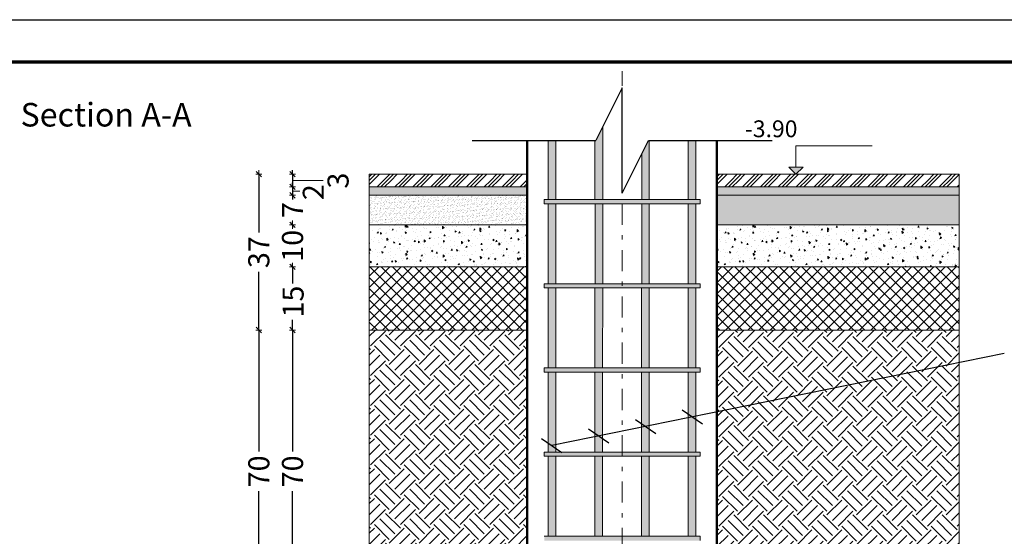
# Model space of a CAD drawing. Units: millimetres. Extents: x 0 to 8090, y 0 to 3437.
# Drawn here: x 42 to 66, y 249 to 262 of the extents above; entities that cross this region are included whole.
import ezdxf

# ---------------------------------------------------------------- set-up
doc = ezdxf.new("R2010")
doc.units = ezdxf.units.MM
doc.linetypes.add('DASHDOT', pattern=[1, 0.5, -0.25, 0, -0.25])
for name, color, linetype, lineweight in [('Bars', 252, 'Continuous', 9), ('HATCH', 252, 'Continuous', 9), ('Line', 251, 'Continuous', 9)]:
    doc.layers.add(name, color=color, linetype=linetype, lineweight=lineweight)
doc.layers.add('COLUMNS', color=7, linetype='Continuous', lineweight=50, true_color=0x2a3555)
doc.layers.add('dimensions', color=251, linetype='Continuous')
doc.styles.add('ATIR_DIM', font='Atira.shx', dxfattribs={"width": 0.8})
doc.styles.add('عربي', font='nasek.shx', dxfattribs={"height": 0.5})
doc.dimstyles.new('ATIR_DIM_3', dxfattribs={"dimtxt": 0.24, "dimasz": 0.05, "dimexe": 0.18, "dimexo": 0.0625, "dimgap": 0.144, "dimtad": 1, "dimdec": 4, "dimlfac": 20, "dimrnd": 1, "dimzin": 12, "dimdsep": 46, "dimtxsty": 'ATIR_DIM', "dimblk": 'ATIR_TICK', "dimcen": 0.0905, "dimse1": 1, "dimse2": 1, "dimadec": 0, "dimazin": 0, "dimtfac": 1, "dimtdec": 4, "dimtmove": 2, "dimatfit": 3, "dimldrblk": 'ATIR_TICK', "dimfxl": 1, "dimtolj": 1, "dimtzin": 12, "dimarcsym": 0})

# ---------------------------------------------------------------- blocks, each defined once
blk = doc.blocks.new('ATIR_TICK')
for p, q in [((-2, 0), (2, 0)), ((-1.3, -1.3), (1.3, 1.3)), ((0, 1.4), (0, -1.4))]:
    blk.add_line(p, q)
blk = doc.blocks.new('*D39')
at = {"layer": 'Defpoints', "color": 0, "transparency": 16777216}
for p in [(48.078, 254.333), (48.078, 247.333), (48.078, 247.333)]:
    blk.add_point(p, dxfattribs=at)
at = {"layer": 'Line', "color": 0, "lineweight": -2, "transparency": 16777216}
for p, q in [((48.078, 254.283), (48.078, 251.444)), ((48.078, 247.383), (48.078, 250.508))]:
    blk.add_line(p, q, dxfattribs=at)
at = {"layer": 'Line', "color": 0, "lineweight": -2, "transparency": 16777216, "xscale": 0.05, "yscale": 0.05, "zscale": 0.05}
for p, rotation in [((48.078, 254.333), 90), ((48.078, 247.333), 270)]:
    blk.add_blockref('ATIR_TICK', p, dxfattribs=dict(at, rotation=rotation))
at = {"layer": 'Line', "color": 0, "transparency": 16777216, "insert": (48.078, 250.976), "char_height": 0.24, "attachment_point": 5, "rotation": 90, "style": 'ATIR_DIM'}
blk.add_mtext('\\A1;{\\H2.08333x;70}', dxfattribs=at)
blk = doc.blocks.new('*D40')
at = {"layer": 'Defpoints', "color": 0, "transparency": 16777216}
for p in [(48.878, 254.333), (48.878, 247.333), (48.878, 247.333)]:
    blk.add_point(p, dxfattribs=at)
at = {"layer": 'Line', "color": 0, "lineweight": -2, "transparency": 16777216}
for p, q in [((48.878, 254.283), (48.878, 251.444)), ((48.878, 247.383), (48.878, 250.508))]:
    blk.add_line(p, q, dxfattribs=at)
at = {"layer": 'Line', "color": 0, "lineweight": -2, "transparency": 16777216, "xscale": 0.05, "yscale": 0.05, "zscale": 0.05}
for p, rotation in [((48.878, 254.333), 90), ((48.878, 247.333), 270)]:
    blk.add_blockref('ATIR_TICK', p, dxfattribs=dict(at, rotation=rotation))
at = {"layer": 'Line', "color": 0, "transparency": 16777216, "insert": (48.878, 250.976), "char_height": 0.24, "attachment_point": 5, "rotation": 90, "style": 'ATIR_DIM'}
blk.add_mtext('\\A1;{\\H2.08333x;70}', dxfattribs=at)
blk = doc.blocks.new('*D41')
at = {"layer": 'Defpoints', "color": 0, "transparency": 16777216}
for p in [(48.878, 255.833), (48.878, 254.333), (48.878, 254.333)]:
    blk.add_point(p, dxfattribs=at)
at = {"layer": 'Line', "color": 0, "lineweight": -2, "transparency": 16777216}
for p, q in [((48.878, 255.783), (48.878, 255.439)), ((48.878, 254.383), (48.878, 254.579))]:
    blk.add_line(p, q, dxfattribs=at)
at = {"layer": 'Line', "color": 0, "lineweight": -2, "transparency": 16777216, "xscale": 0.05, "yscale": 0.05, "zscale": 0.05}
for p, rotation in [((48.878, 255.833), 90), ((48.878, 254.333), 270)]:
    blk.add_blockref('ATIR_TICK', p, dxfattribs=dict(at, rotation=rotation))
at = {"layer": 'Line', "color": 0, "transparency": 16777216, "insert": (48.892, 255.009), "char_height": 0.24, "attachment_point": 5, "rotation": 90, "style": 'ATIR_DIM'}
blk.add_mtext('\\A1;{\\H2.08333x;15}', dxfattribs=at)
blk = doc.blocks.new('*D23')
at = {"layer": 'Defpoints', "color": 0, "transparency": 16777216}
for p in [(48.878, 256.833), (48.878, 255.833), (48.878, 255.833)]:
    blk.add_point(p, dxfattribs=at)
at = {"layer": 'Line', "color": 0, "lineweight": -2, "transparency": 16777216}
for p, q in [((48.878, 256.783), (48.878, 256.763)), ((48.878, 255.883), (48.878, 255.903))]:
    blk.add_line(p, q, dxfattribs=at)
at = {"layer": 'Line', "color": 0, "lineweight": -2, "transparency": 16777216, "xscale": 0.05, "yscale": 0.05, "zscale": 0.05}
for p, rotation in [((48.878, 256.833), 90), ((48.878, 255.833), 270)]:
    blk.add_blockref('ATIR_TICK', p, dxfattribs=dict(at, rotation=rotation))
at = {"layer": 'Line', "color": 0, "transparency": 16777216, "insert": (48.878, 256.333), "char_height": 0.24, "attachment_point": 5, "rotation": 90, "style": 'ATIR_DIM'}
blk.add_mtext('\\A1;{\\H2.08333x;10}', dxfattribs=at)
blk = doc.blocks.new('*D24')
at = {"layer": 'Defpoints', "color": 0, "transparency": 16777216}
for p in [(48.078, 258.033), (48.078, 254.333), (48.078, 254.333)]:
    blk.add_point(p, dxfattribs=at)
at = {"layer": 'Line', "color": 0, "lineweight": -2, "transparency": 16777216}
for p, q in [((48.078, 257.983), (48.078, 256.651)), ((48.078, 254.383), (48.078, 255.715))]:
    blk.add_line(p, q, dxfattribs=at)
at = {"layer": 'Line', "color": 0, "lineweight": -2, "transparency": 16777216, "xscale": 0.05, "yscale": 0.05, "zscale": 0.05}
for p, rotation in [((48.078, 258.033), 90), ((48.078, 254.333), 270)]:
    blk.add_blockref('ATIR_TICK', p, dxfattribs=dict(at, rotation=rotation))
at = {"layer": 'Line', "color": 0, "transparency": 16777216, "insert": (48.078, 256.183), "char_height": 0.24, "attachment_point": 5, "rotation": 90, "style": 'ATIR_DIM'}
blk.add_mtext('\\A1;{\\H2.08333x;37}', dxfattribs=at)
blk = doc.blocks.new('*D25')
at = {"layer": 'Defpoints', "color": 0, "transparency": 16777216}
for p in [(48.878, 257.533), (48.878, 256.833), (48.878, 256.833)]:
    blk.add_point(p, dxfattribs=at)
at = {"layer": 'Line', "color": 0, "lineweight": -2, "transparency": 16777216}
for p, q in [((48.878, 257.483), (48.878, 257.461)), ((48.878, 256.883), (48.878, 256.906))]:
    blk.add_line(p, q, dxfattribs=at)
at = {"layer": 'Line', "color": 0, "lineweight": -2, "transparency": 16777216, "xscale": 0.05, "yscale": 0.05, "zscale": 0.05}
for p, rotation in [((48.878, 257.533), 90), ((48.878, 256.833), 270)]:
    blk.add_blockref('ATIR_TICK', p, dxfattribs=dict(at, rotation=rotation))
at = {"layer": 'Line', "color": 0, "transparency": 16777216, "insert": (48.878, 257.183), "char_height": 0.24, "attachment_point": 5, "rotation": 90, "style": 'ATIR_DIM'}
blk.add_mtext('\\A1;{\\H2.08333x;7}', dxfattribs=at)
blk = doc.blocks.new('*D26')
at = {"layer": 'Defpoints', "color": 0, "transparency": 16777216}
for p in [(48.878, 257.733), (48.878, 257.533), (48.878, 257.533)]:
    blk.add_point(p, dxfattribs=at)
at = {"layer": 'Line', "color": 0, "lineweight": -2, "transparency": 16777216}
for p, q in [((48.878, 257.783), (48.878, 257.833)), ((48.878, 257.733), (48.878, 257.533)), ((48.878, 257.483), (48.878, 257.433))]:
    blk.add_line(p, q, dxfattribs=at)
at = {"layer": 'Line', "color": 0, "lineweight": -2, "transparency": 16777216, "xscale": 0.05, "yscale": 0.05, "zscale": 0.05}
for p, rotation in [((48.878, 257.733), 270), ((48.878, 257.533), 90)]:
    blk.add_blockref('ATIR_TICK', p, dxfattribs=dict(at, rotation=rotation))
at = {"layer": 'Line', "color": 0, "transparency": 16777216, "insert": (49.371, 257.608), "char_height": 0.24, "attachment_point": 5, "rotation": 90, "style": 'ATIR_DIM'}
blk.add_mtext('\\A1;{\\H2.08333x;2}', dxfattribs=at)
blk = doc.blocks.new('*D27')
at = {"layer": 'Defpoints', "color": 0, "transparency": 16777216}
for p in [(48.878, 258.033), (48.878, 257.733), (48.878, 257.733)]:
    blk.add_point(p, dxfattribs=at)
at = {"layer": 'Line', "color": 0, "lineweight": -2, "transparency": 16777216}
for p, q in [((48.878, 258.083), (48.878, 258.133)), ((48.878, 258.033), (48.878, 257.733)), ((48.878, 257.683), (48.878, 257.633))]:
    blk.add_line(p, q, dxfattribs=at)
at = {"layer": 'Line', "color": 0, "lineweight": -2, "transparency": 16777216, "xscale": 0.05, "yscale": 0.05, "zscale": 0.05}
for p, rotation in [((48.878, 258.033), 270), ((48.878, 257.733), 90)]:
    blk.add_blockref('ATIR_TICK', p, dxfattribs=dict(at, rotation=rotation))
at = {"layer": 'Line', "color": 0, "transparency": 16777216, "insert": (49.959, 257.883), "char_height": 0.24, "attachment_point": 5, "rotation": 90, "style": 'ATIR_DIM'}
blk.add_mtext('\\A1;{\\H2.08333x;3}', dxfattribs=at)

msp = doc.modelspace()

# ---------------------------------------------------------------- hatches: boundary and pattern name
at = {"layer": 'Bars', "lineweight": 0, "true_color": 0xcd2027}
h = msp.add_hatch(color=242, dxfattribs=at)
h.dxf.hatch_style = 1
h.paths.add_polyline_path([(56.2443007, 259.1705293), (56.0756362, 258.8332004), (56.0524871, 258.8332004), (56.0524871, 257.4332004), (56.2424246, 257.4332004)])
h = msp.add_hatch(color=242, dxfattribs=at)
h.dxf.hatch_style = 1
h.paths.add_polyline_path([(54.9457373, 257.4332004), (55.1256544, 257.4332004), (55.1256544, 258.8332004), (54.9457373, 258.8332004)])
h = msp.add_hatch(color=242, dxfattribs=at)
h.dxf.hatch_style = 1
h.paths.add_polyline_path([(57.1647888, 257.4332004), (57.3447059, 257.4332004), (57.3447059, 258.8332004), (57.3256362, 258.8332004), (57.1647888, 258.5115056)])
h = msp.add_hatch(color=242, dxfattribs=at)
h.dxf.hatch_style = 1
h.paths.add_polyline_path([(58.2707192, 257.4332004), (58.4506363, 257.4332004), (58.4506363, 258.8332004), (58.2707192, 258.8332004)])
h = msp.add_hatch(color=242, dxfattribs=at)
h.dxf.hatch_style = 1
h.paths.add_polyline_path([(54.9457373, 255.4332004), (55.1256544, 255.4332004), (55.1256544, 257.3332004), (54.9457373, 257.3332004)])
h = msp.add_hatch(color=242, dxfattribs=at)
h.dxf.hatch_style = 1
h.paths.add_polyline_path([(56.0603479, 255.4332004), (56.2402649, 255.4332004), (56.2402649, 257.3332004), (56.0603479, 257.3332004)])
h = msp.add_hatch(color=242, dxfattribs=at)
h.dxf.hatch_style = 1
h.paths.add_polyline_path([(57.1647455, 255.4332004), (57.3446625, 255.4332004), (57.3446625, 257.3332004), (57.1647455, 257.3332004)])
h = msp.add_hatch(color=242, dxfattribs=at)
h.dxf.hatch_style = 1
h.paths.add_polyline_path([(58.2707192, 255.4332004), (58.4506363, 255.4332004), (58.4506363, 257.3332004), (58.2707192, 257.3332004)])
h = msp.add_hatch(color=242, dxfattribs=at)
h.dxf.hatch_style = 1
h.paths.add_polyline_path([(54.9457373, 253.4332004), (55.1256544, 253.4332004), (55.1256544, 255.3332004), (54.9457373, 255.3332004)])
h = msp.add_hatch(color=242, dxfattribs=at)
h.dxf.hatch_style = 1
h.paths.add_polyline_path([(56.0524871, 253.4332004), (56.2364304, 253.4332004), (56.2400732, 255.3332004), (56.0524871, 255.3332004)])
h = msp.add_hatch(color=242, dxfattribs=at)
h.dxf.hatch_style = 1
h.paths.add_polyline_path([(57.1639695, 253.4332004), (57.3438865, 253.4332004), (57.3438865, 255.3332004), (57.1639695, 255.3332004)])
h = msp.add_hatch(color=242, dxfattribs=at)
h.dxf.hatch_style = 1
h.paths.add_polyline_path([(58.2707192, 253.4332004), (58.4506363, 253.4332004), (58.4506363, 255.3332004), (58.2707192, 255.3332004)])
h = msp.add_hatch(color=242, dxfattribs=at)
h.dxf.hatch_style = 1
h.paths.add_polyline_path([(54.9457373, 251.4332004), (55.1256544, 251.4332004), (55.1256544, 253.3332004), (54.9457373, 253.3332004)])
h = msp.add_hatch(color=242, dxfattribs=at)
h.dxf.hatch_style = 1
h.paths.add_polyline_path([(56.0524871, 251.4332004), (56.2325959, 251.4332004), (56.2362387, 253.3332004), (56.0524871, 253.3332004)])
h = msp.add_hatch(color=242, dxfattribs=at)
h.dxf.hatch_style = 1
h.paths.add_polyline_path([(57.1639695, 251.4332004), (57.3438865, 251.4332004), (57.3438865, 253.3332004), (57.1639695, 253.3332004)])
h = msp.add_hatch(color=242, dxfattribs=at)
h.dxf.hatch_style = 1
h.paths.add_polyline_path([(58.2707192, 251.4332004), (58.4506363, 251.4332004), (58.4506363, 253.3332004), (58.2707192, 253.3332004)])
h = msp.add_hatch(color=242, dxfattribs=at)
h.dxf.hatch_style = 1
h.paths.add_polyline_path([(54.9457373, 249.4332004), (55.1256544, 249.4332004), (55.1256544, 251.3332004), (54.9457373, 251.3332004)])
h = msp.add_hatch(color=242, dxfattribs=at)
h.dxf.hatch_style = 1
h.paths.add_polyline_path([(56.0524871, 249.4332004), (56.2325959, 249.4332004), (56.2362387, 251.3332004), (56.0524871, 251.3332004)])
h = msp.add_hatch(color=242, dxfattribs=at)
h.dxf.hatch_style = 1
h.paths.add_polyline_path([(57.1639695, 249.4332004), (57.3438865, 249.4332004), (57.3438865, 251.3332004), (57.1639695, 251.3332004)])
h = msp.add_hatch(color=242, dxfattribs=at)
h.dxf.hatch_style = 1
h.paths.add_polyline_path([(58.2707192, 249.4332004), (58.4506363, 249.4332004), (58.4506363, 251.3332004), (58.2707192, 251.3332004)])
at = {"layer": 'HATCH'}
h = msp.add_hatch(dxfattribs=at)
h.set_pattern_fill('GOST_GROUND', color=256, scale=0.03)
h.set_pattern_definition([(45, (-3482.66667, -1407.78322), (0.424264069, 0), [0.6]), (45, (-3482.57667, -1407.78322), (0.424264069, 0), [0.6]), (45, (-3482.48667, -1407.78322), (0.424264069, 0), [0.6])])
h.paths.add_polyline_path([(54.4506362, 258.0332004), (50.7006362, 258.0332004), (50.7006362, 257.7332004), (54.4506362, 257.7332004)])
h = msp.add_hatch(dxfattribs=at)
h.set_pattern_fill('GOST_GROUND', color=256, scale=0.03)
h.set_pattern_definition([(45, (-3474.41667, -1407.78322), (0.424264069, 0), [0.6]), (45, (-3474.32667, -1407.78322), (0.424264069, 0), [0.6]), (45, (-3474.23667, -1407.78322), (0.424264069, 0), [0.6])])
h.paths.add_polyline_path([(64.7006362, 258.0332004), (58.9506362, 258.0332004), (58.9506362, 257.7332004), (64.7006362, 257.7332004)])
h = msp.add_hatch(color=256, dxfattribs=at)
h.dxf.hatch_style = 1
h.paths.add_polyline_path([(60.9943862, 258.2019504), (60.6568862, 258.2019504), (60.8256362, 258.0332004)])
h = msp.add_hatch(dxfattribs=at)
h.set_pattern_fill('AR-SAND', color=256, scale=0.03, angle=45)
h.set_pattern_definition([(82.5, (-3482.66667, -1407.78322), (-0.0422103955, 0.0395378137), [0, -0.0456, 0, -0.051, 0, -0.04875]), (52.5, (-3482.66667, -1407.78322), (-0.0223241253, 0.0974093919), [0, -0.0246, 0, -0.0411, 0, -0.01575]), (12.5, (-3482.69276, -1407.80931), (0.0659408782, 0.0661809715), [0, -0.015, 0, -0.054, 0, -0.0705]), (2.5, (-3482.69276, -1407.80931), (0.0451512649, 0.0823878855), [0, -0.0075, 0, -0.0354, 0, -0.0405])])
h.paths.add_polyline_path([(54.4506362, 257.7332004), (50.7006362, 257.7332004), (50.7006362, 257.5332004), (54.4506362, 257.5332004)])
h = msp.add_hatch(dxfattribs=at)
h.set_pattern_fill('AR-SAND', color=256, scale=0.05, angle=45)
h.set_pattern_definition([(82.5, (-3482.66667, -1407.78322), (-0.0703506592, 0.0658963561), [0, -0.076, 0, -0.085, 0, -0.08125]), (52.5, (-3482.66667, -1407.78322), (-0.0372068755, 0.1623489865), [0, -0.041, 0, -0.0685, 0, -0.02625]), (12.5, (-3482.710155, -1407.826706), (0.1099014636, 0.1103016192), [0, -0.025, 0, -0.09, 0, -0.1175]), (2.5, (-3482.71015, -1407.8267), (0.075252108, 0.1373131425), [0, -0.0125, 0, -0.059, 0, -0.0675])])
h.paths.add_polyline_path([(54.4506362, 257.5332004), (50.7006362, 257.5332004), (50.7006362, 256.8332004), (54.4506362, 256.8332004)])
h = msp.add_hatch(dxfattribs=at)
h.set_pattern_fill('AR-SAND', color=256, scale=0.03, angle=45)
h.set_pattern_definition([(82.5, (-3474.41667, -1407.78322), (-0.0422103955, 0.0395378137), [0, -0.0456, 0, -0.051, 0, -0.04875]), (52.5, (-3474.41667, -1407.78322), (-0.0223241253, 0.0974093919), [0, -0.0246, 0, -0.0411, 0, -0.01575]), (12.5, (-3474.44276, -1407.80931), (0.0659408782, 0.0661809715), [0, -0.015, 0, -0.054, 0, -0.0705]), (2.5, (-3474.44276, -1407.80931), (0.0451512649, 0.0823878855), [0, -0.0075, 0, -0.0354, 0, -0.0405])])
h.paths.add_polyline_path([(64.7006362, 257.7332004), (58.9506362, 257.7332004), (58.9506362, 257.5332004), (64.7006362, 257.5332004)])
h = msp.add_hatch(dxfattribs=at)
h.set_pattern_fill('AR-SAND', color=256, scale=0.05, angle=45)
h.set_pattern_definition([(82.5, (-3474.41667, -1407.78322), (-0.0703506592, 0.0658963561), [0, -0.076, 0, -0.085, 0, -0.08125]), (52.5, (-3474.41667, -1407.78322), (-0.0372068755, 0.1623489865), [0, -0.041, 0, -0.0685, 0, -0.02625]), (12.5, (-3474.460155, -1407.826706), (0.1099014636, 0.1103016192), [0, -0.025, 0, -0.09, 0, -0.1175]), (2.5, (-3474.46015, -1407.8267), (0.075252108, 0.1373131425), [0, -0.0125, 0, -0.059, 0, -0.0675])])
h.paths.add_polyline_path([(64.7006362, 257.5332004), (58.9506362, 257.5332004), (58.9506362, 256.8332004), (64.7006362, 256.8332004)])
h = msp.add_hatch(dxfattribs=at)
h.set_pattern_fill('AR-CONC', color=256, scale=0.05, angle=45)
h.set_pattern_definition([(95, (-3482.66667, -1407.78322), (0.275776, 0.23140354), [0.0375, -0.4125]), (40, (-3482.66667, -1407.78322), (-0.314996084, 0.216884075), [0.03, -0.33]), (145.451444, (-3482.6437, -1407.76393), (-0.039220082, 0.44828761), [0.031870096, -0.350571056]), (91.1842, (-3482.7374, -1407.7125), (0.435846694, 0.31880689), [0.05625, -0.61875]), (141.635635, (-3482.70106, -1407.68594), (-0.013950034, 0.674855834), [0.04780517, -0.52585688]), (36.184164, (-3482.7374, -1407.7125), (-0.013950034, 0.67485583), [0.045, -0.495]), (66, (-3482.68435, -1407.69483), (0.353385786, 0.068691238), [0.0375, -0.4125]), (11, (-3482.68435, -1407.69483), (-0.170354297, 0.342404218), [0.03, -0.33]), (116.451445, (-3482.6549, -1407.6891), (0.183031487, 0.411095453), [0.031870095, -0.350571056]), (82.5, (-3482.66667, -1407.78322), (-0.1133965927, 0.121994909), [0, -0.326, 0, -0.335, 0, -0.33125]), (52.5, (-3482.66667, -1407.78322), (-0.046436471, 0.232454725), [0, -0.191, 0, -0.3185, 0, -0.12625]), (12.5, (-3482.74551, -1407.86206), (0.1967090837, 0.180760381), [0, -0.125, 0, -0.39, 0, -0.5175]), (2.5, (-3482.78087, -1407.89742), (0.170794992, 0.241579903), [0, -0.1625, 0, -0.259, 0, -0.3675])])
h.paths.add_polyline_path([(54.4506362, 256.8332004), (50.7006362, 256.8332004), (50.7006362, 255.8332004), (54.4506362, 255.8332004)])
h = msp.add_hatch(dxfattribs=at)
h.set_pattern_fill('AR-CONC', color=256, scale=0.05, angle=45)
h.set_pattern_definition([(95, (-3474.41667, -1407.78322), (0.275776, 0.23140354), [0.0375, -0.4125]), (40, (-3474.41667, -1407.78322), (-0.314996084, 0.216884075), [0.03, -0.33]), (145.451444, (-3474.3937, -1407.76393), (-0.039220082, 0.44828761), [0.031870096, -0.350571056]), (91.1842, (-3474.4874, -1407.7125), (0.435846694, 0.31880689), [0.05625, -0.61875]), (141.635635, (-3474.45106, -1407.68594), (-0.013950034, 0.674855834), [0.04780517, -0.52585688]), (36.184164, (-3474.4874, -1407.7125), (-0.013950034, 0.67485583), [0.045, -0.495]), (66, (-3474.43435, -1407.69483), (0.353385786, 0.068691238), [0.0375, -0.4125]), (11, (-3474.43435, -1407.69483), (-0.170354297, 0.342404218), [0.03, -0.33]), (116.451445, (-3474.4049, -1407.6891), (0.183031487, 0.411095453), [0.031870095, -0.350571056]), (82.5, (-3474.41667, -1407.78322), (-0.1133965927, 0.121994909), [0, -0.326, 0, -0.335, 0, -0.33125]), (52.5, (-3474.41667, -1407.78322), (-0.046436471, 0.232454725), [0, -0.191, 0, -0.3185, 0, -0.12625]), (12.5, (-3474.49551, -1407.86206), (0.1967090837, 0.180760381), [0, -0.125, 0, -0.39, 0, -0.5175]), (2.5, (-3474.53087, -1407.89742), (0.170794992, 0.241579903), [0, -0.1625, 0, -0.259, 0, -0.3675])])
h.paths.add_polyline_path([(64.7006362, 256.8332004), (58.9506362, 256.8332004), (58.9506362, 255.8332004), (64.7006362, 255.8332004)])
h = msp.add_hatch(dxfattribs=at)
h.set_pattern_fill('ANSI37', color=256, scale=1.5)
h.set_pattern_definition([(45, (-3474.41667, -1407.78322), (-0.1325825215, 0.1325825215), []), (135, (-3474.41667, -1407.78322), (-0.1325825215, -0.1325825215), [])])
h.paths.add_polyline_path([(54.4506362, 254.3332004), (54.4506362, 255.8332004), (50.7006362, 255.8332004), (50.7006362, 254.3332004)])
h = msp.add_hatch(dxfattribs=at)
h.set_pattern_fill('ANSI37', color=256, scale=1.5)
h.set_pattern_definition([(45, (-3440.96139, -1387.23888), (-0.1325825215, 0.1325825215), []), (135, (-3440.96139, -1387.23888), (-0.1325825215, -0.1325825215), [])])
h.paths.add_polyline_path([(64.7006362, 254.3332004), (64.7006362, 255.8332004), (58.9506362, 255.8332004), (58.9506362, 254.3332004)])
h = msp.add_hatch(dxfattribs=at)
h.set_pattern_fill('EARTH', color=256, scale=2, angle=45)
h.set_pattern_definition([(45, (-3440.9614, -1387.2389), (0, 0.70710678), [0.5, -0.5]), (45, (-3441.09397, -1387.1063), (0, 0.70710678), [0.5, -0.5]), (45, (-3441.22655, -1386.9737), (0, 0.70710678), [0.5, -0.5]), (135, (-3441.22655, -1386.8853), (-0.70710678, 6e-17), [0.5, -0.5]), (135, (-3441.09397, -1386.75274), (-0.70710678, 6e-17), [0.5, -0.5]), (135, (-3440.9614, -1386.62016), (-0.70710678, 6e-17), [0.5, -0.5])])
h.paths.add_polyline_path([(50.7006362, 242.8332004), (51.7006362, 242.8332004), (51.7006362, 247.3332004), (54.4506362, 247.3332004), (54.4506362, 254.3332004), (50.7006362, 254.3332004)])
h = msp.add_hatch(dxfattribs=at)
h.set_pattern_fill('EARTH', color=256, scale=2, angle=45)
h.set_pattern_definition([(45, (-3474.41667, -1407.7832), (0, 0.70710678), [0.5, -0.5]), (45, (-3474.54925, -1407.65064), (0, 0.70710678), [0.5, -0.5]), (45, (-3474.68183, -1407.51805), (0, 0.70710678), [0.5, -0.5]), (135, (-3474.68183, -1407.42967), (-0.70710678, 6e-17), [0.5, -0.5]), (135, (-3474.54925, -1407.2971), (-0.70710678, 6e-17), [0.5, -0.5]), (135, (-3474.41667, -1407.1645), (-0.70710678, 6e-17), [0.5, -0.5])])
h.paths.add_polyline_path([(64.7006362, 254.3332004), (58.9506362, 254.3332004), (58.9506362, 247.3332004), (61.6957374, 247.3332004), (61.6957374, 242.8332004), (62.7006362, 242.8332004), (62.7006362, 241.8332004), (64.7006362, 241.8332004)])
at = {"layer": 'Line', "lineweight": 0, "true_color": 0x139b48}
h = msp.add_hatch(color=114, dxfattribs=at)
h.dxf.hatch_style = 1
h.paths.add_polyline_path([(56.7006362, 257.4332004), (54.8506362, 257.4332004), (54.8506362, 257.3332004), (56.7006362, 257.3332004)])
h = msp.add_hatch(color=114, dxfattribs=at)
h.dxf.hatch_style = 1
h.paths.add_polyline_path([(58.5506363, 257.4332004), (56.7006362, 257.4332004), (56.7006362, 257.3332004), (58.5506363, 257.3332004)])
h = msp.add_hatch(color=114, dxfattribs=at)
h.dxf.hatch_style = 1
h.paths.add_polyline_path([(56.7006362, 255.4332004), (54.8506362, 255.4332004), (54.8506362, 255.3332004), (56.7006362, 255.3332004)])
h = msp.add_hatch(color=114, dxfattribs=at)
h.dxf.hatch_style = 1
h.paths.add_polyline_path([(58.5506363, 255.4332004), (56.7006362, 255.4332004), (56.7006362, 255.3332004), (58.5506363, 255.3332004)])
h = msp.add_hatch(color=114, dxfattribs=at)
h.dxf.hatch_style = 1
h.paths.add_polyline_path([(56.7006362, 253.4332004), (54.8506362, 253.4332004), (54.8506362, 253.3332004), (56.7006362, 253.3332004)])
h = msp.add_hatch(color=114, dxfattribs=at)
h.dxf.hatch_style = 1
h.paths.add_polyline_path([(58.5506363, 253.4332004), (56.7006362, 253.4332004), (56.7006362, 253.3332004), (58.5506363, 253.3332004)])
h = msp.add_hatch(color=114, dxfattribs=at)
h.dxf.hatch_style = 1
h.paths.add_polyline_path([(56.7006362, 251.4332004), (54.8506362, 251.4332004), (54.8506362, 251.3332004), (56.7006362, 251.3332004)])
h = msp.add_hatch(color=114, dxfattribs=at)
h.dxf.hatch_style = 1
h.paths.add_polyline_path([(58.5506363, 251.4332004), (56.7006362, 251.4332004), (56.7006362, 251.3332004), (58.5506363, 251.3332004)])
h = msp.add_hatch(color=114, dxfattribs=at)
h.dxf.hatch_style = 1
h.paths.add_polyline_path([(56.7006362, 249.4332004), (54.8506362, 249.4332004), (54.8506362, 249.3332004), (56.7006362, 249.3332004)])
h = msp.add_hatch(color=114, dxfattribs=at)
h.dxf.hatch_style = 1
h.paths.add_polyline_path([(58.5506363, 249.4332004), (56.7006362, 249.4332004), (56.7006362, 249.3332004), (58.5506363, 249.3332004)])

# ---------------------------------------------------------------- linework, layer by layer
at = {"layer": 'Bars', "color": 242, "lineweight": 0, "true_color": 0xcd2027}
for p, q in [((56.2424246, 257.4332004), (56.2443007, 259.1705293)), ((54.9457373, 257.4332004), (54.9457373, 258.8332004)), ((55.1256544, 257.4332004), (55.1256544, 258.8332004)), ((56.0524871, 257.4332004), (56.0524871, 258.8332004)), ((57.3447059, 257.4332004), (57.3447059, 258.8332004)), ((58.2707192, 257.4332004), (58.2707192, 258.8332004)), ((58.4506363, 257.4332004), (58.4506363, 258.8332004)), ((57.1647888, 257.4332004), (57.1647888, 258.5115056)), ((54.9457373, 255.4332004), (54.9457373, 257.3332004)), ((55.1256544, 255.4332004), (55.1256544, 257.3332004)), ((56.0603479, 255.4332004), (56.0603479, 257.3332004)), ((56.2402649, 255.4332004), (56.2402649, 257.3332004)), ((57.1647455, 255.4332004), (57.1647455, 257.3332004)), ((57.3446625, 255.4332004), (57.3446625, 257.3332004)), ((58.2707192, 255.4332004), (58.2707192, 257.3332004)), ((58.4506363, 255.4332004), (58.4506363, 257.3332004)), ((54.9457373, 253.4332004), (54.9457373, 255.3332004)), ((55.1256544, 253.4332004), (55.1256544, 255.3332004)), ((56.0524871, 253.4332004), (56.0524871, 255.3332004)), ((56.2364304, 253.4332004), (56.2400732, 255.3332004)), ((57.1639695, 253.4332004), (57.1639695, 255.3332004)), ((57.3438865, 253.4332004), (57.3438865, 255.3332004)), ((58.2707192, 253.4332004), (58.2707192, 255.3332004)), ((58.4506363, 253.4332004), (58.4506363, 255.3332004)), ((54.9457373, 251.4332004), (54.9457373, 253.3332004)), ((55.1256544, 251.4332004), (55.1256544, 253.3332004)), ((56.0524871, 251.4332004), (56.0524871, 253.3332004)), ((56.2325959, 251.4332004), (56.2362387, 253.3332004)), ((57.1639695, 251.4332004), (57.1639695, 253.3332004)), ((57.3438865, 251.4332004), (57.3438865, 253.3332004)), ((58.2707192, 251.4332004), (58.2707192, 253.3332004)), ((58.4506363, 251.4332004), (58.4506363, 253.3332004)), ((54.9457373, 249.4332004), (54.9457373, 251.3332004)), ((55.1256544, 249.4332004), (55.1256544, 251.3332004)), ((56.0524871, 249.4332004), (56.0524871, 251.3332004)), ((56.2325959, 249.4332004), (56.2362387, 251.3332004)), ((57.1639695, 249.4332004), (57.1639695, 251.3332004)), ((57.3438865, 249.4332004), (57.3438865, 251.3332004)), ((58.2707192, 249.4332004), (58.2707192, 251.3332004)), ((58.4506363, 249.4332004), (58.4506363, 251.3332004))]:
    msp.add_line(p, q, dxfattribs=at)
at = {"layer": 'Bars'}
for p, q in [((50.7006362, 242.8332004), (50.7006362, 254.3332004)), ((50.7006362, 254.3332004), (54.4506362, 254.3332004)), ((64.7006362, 254.3332004), (58.9506362, 254.3332004))]:
    msp.add_line(p, q, dxfattribs=at)
at = {"layer": 'COLUMNS', "lineweight": 50}
for p, q in [((54.4506362, 247.3332004), (54.4506362, 258.8332004)), ((58.9506362, 247.3332004), (58.9506362, 258.8332004))]:
    msp.add_line(p, q, dxfattribs=at)
at = {"layer": 'dimensions'}
msp.add_lwpolyline([(0, 261.7047236), (84.1, 261.7047236), (84.1, 202.3047236), (0, 202.3047236)], close=True, dxfattribs=at)
at = {"layer": 'dimensions', "lineweight": 70}
msp.add_lwpolyline([(1, 260.7047236), (83.1, 260.7047236), (83.1, 213.8047236), (1, 213.8047236)], close=True, dxfattribs=at)
at = {"layer": 'HATCH'}
for p, q in [((50.7006362, 254.3332004), (50.7006362, 258.0332004)), ((54.4506362, 258.0332004), (50.7006362, 258.0332004)), ((64.7006362, 258.0332004), (58.9506362, 258.0332004)), ((64.7006362, 258.0332004), (64.7006362, 241.8332004)), ((48.8779029, 257.8832004), (49.6033809, 257.8832004)), ((48.8779029, 257.6332004), (49.0543598, 257.6332004)), ((54.4506362, 257.7332004), (50.7006362, 257.7332004)), ((54.4506362, 257.5332004), (50.7006362, 257.5332004)), ((64.7006362, 257.7332004), (58.9506362, 257.7332004)), ((64.7006362, 257.5332004), (58.9506362, 257.5332004)), ((54.4506362, 256.8332004), (50.7006362, 256.8332004)), ((64.7006362, 256.8332004), (58.9506362, 256.8332004)), ((50.7006362, 255.8332004), (54.4506362, 255.8332004)), ((64.7006362, 255.8332004), (58.9506362, 255.8332004))]:
    msp.add_line(p, q, dxfattribs=at)
msp.add_lwpolyline([(62.6311045, 258.7082004), (60.8256362, 258.7082004), (60.8256362, 258.2019504)], dxfattribs=at)
msp.add_lwpolyline([(60.9943862, 258.2019504), (60.8256362, 258.0332004), (60.6568862, 258.2019504)], close=True, dxfattribs=at)
at = {"layer": 'Line', "linetype": 'DASHDOT'}
msp.add_line((56.7006362, 240.3332004), (56.7006362, 260.4839358), dxfattribs=at)
at = {"layer": 'Line', "lineweight": 30}
for p, q in [((56.7006362, 260.0832004), (56.0756362, 258.8332004)), ((56.7006362, 257.5832004), (56.7006362, 260.0832004)), ((53.1381362, 258.8332004), (56.0756362, 258.8332004)), ((56.7006362, 257.5832004), (57.3256362, 258.8332004)), ((57.3256362, 258.8332004), (60.2631362, 258.8332004)), ((65.7708988, 253.7723105), (55.0292115, 251.5923973)), ((58.1215209, 252.4365393), (58.6071659, 252.1019156)), ((57.0147542, 252.2119326), (57.5003992, 251.8773088)), ((55.9018734, 251.986085), (56.3875184, 251.6514613)), ((54.7863893, 251.7597092), (55.2720343, 251.4250855))]:
    msp.add_line(p, q, dxfattribs=at)
at = {"layer": 'Line', "color": 114, "lineweight": 0, "true_color": 0x139b48}
for p, q in [((58.5506363, 257.4332004), (54.8506362, 257.4332004)), ((54.8506362, 257.3332004), (54.8506362, 257.4332004)), ((58.5506363, 257.3332004), (54.8506362, 257.3332004)), ((58.5506363, 257.3332004), (58.5506363, 257.4332004)), ((58.5506363, 255.4332004), (54.8506362, 255.4332004)), ((54.8506362, 255.3332004), (54.8506362, 255.4332004)), ((58.5506363, 255.3332004), (58.5506363, 255.4332004)), ((58.5506363, 255.3332004), (54.8506362, 255.3332004)), ((58.5506363, 253.4332004), (54.8506362, 253.4332004)), ((54.8506362, 253.3332004), (54.8506362, 253.4332004)), ((58.5506363, 253.3332004), (54.8506362, 253.3332004)), ((58.5506363, 253.3332004), (58.5506363, 253.4332004)), ((58.5506363, 251.4332004), (54.8506362, 251.4332004)), ((54.8506362, 251.3332004), (54.8506362, 251.4332004)), ((58.5506363, 251.3332004), (54.8506362, 251.3332004)), ((58.5506363, 251.3332004), (58.5506363, 251.4332004)), ((58.5506363, 249.4332004), (54.8506362, 249.4332004)), ((58.5506363, 249.3332004), (58.5506363, 249.4332004))]:
    msp.add_line(p, q, dxfattribs=at)

# ---------------------------------------------------------------- texts
at = {"layer": 'dimensions', "lineweight": 20, "insert": (38.2363359, 259.7273467), "char_height": 0.56, "width": 18.640242583, "attachment_point": 1, "style": 'عربي'}
msp.add_mtext('\\A1;\\pi7.4756;{\\fAndalus|b1|i0|c0|p18;Section A-A}', dxfattribs=at)
at = {"layer": 'Line', "lineweight": 50, "insert": (59.6127867, 259.3128028), "char_height": 0.4, "attachment_point": 1, "style": 'عربي'}
msp.add_mtext('{\\fAndalus|b1|i0|c0|p18;\\W5.07043;  \\W1;-3.90}', dxfattribs=at)

# ---------------------------------------------------------------- dimensions: what is measured, and where the dimension line sits
at = {"layer": 'Line'}
for base, p1, p2, text, picture, middle in [((48.0779029, 254.3332004), (48.0779029, 258.0332004), (48.0779029, 254.3332004), '{\\H2.08333x;37}', '*D24', (48.0779029, 256.1832004)), ((48.8779029, 257.7332004), (48.8779029, 258.0332004), (48.8779029, 257.7332004), '{\\H2.08333x;3}', '*D27', (49.9594607, 257.8832004)), ((48.8779029, 257.5332004), (48.8779029, 257.7332004), (48.8779029, 257.5332004), '{\\H2.08333x;2}', '*D26', (49.3713307, 257.6082004)), ((48.8779029, 256.8332004), (48.8779029, 257.5332004), (48.8779029, 256.8332004), '{\\H2.08333x;7}', '*D25', (48.8779029, 257.1832004)), ((48.8779029, 255.8332004), (48.8779029, 256.8332004), (48.8779029, 255.8332004), '{\\H2.08333x;10}', '*D23', (48.8779029, 256.3332004)), ((48.8779029, 254.3332004), (48.8779029, 255.8332004), (48.8779029, 254.3332004), '{\\H2.08333x;15}', '*D41', (48.8919033, 255.0090863)), ((48.0779029, 247.3332004), (48.0779029, 254.3332004), (48.0779029, 247.3332004), '{\\H2.08333x;70}', '*D39', (48.0779029, 250.9762783)), ((48.8779029, 247.3332004), (48.8779029, 254.3332004), (48.8779029, 247.3332004), '{\\H2.08333x;70}', '*D40', (48.8779029, 250.9762783))]:
    dim = msp.add_linear_dim(base=base, p1=p1, p2=p2, angle=270, text=text, dimstyle='ATIR_DIM_3', override={"dimpost": ' '}, dxfattribs=at)
    dim.commit()
    dim.dimension.update_dxf_attribs({"geometry": picture, "text_midpoint": middle, "dimtype": 161})

doc.saveas('drawing.dxf')
